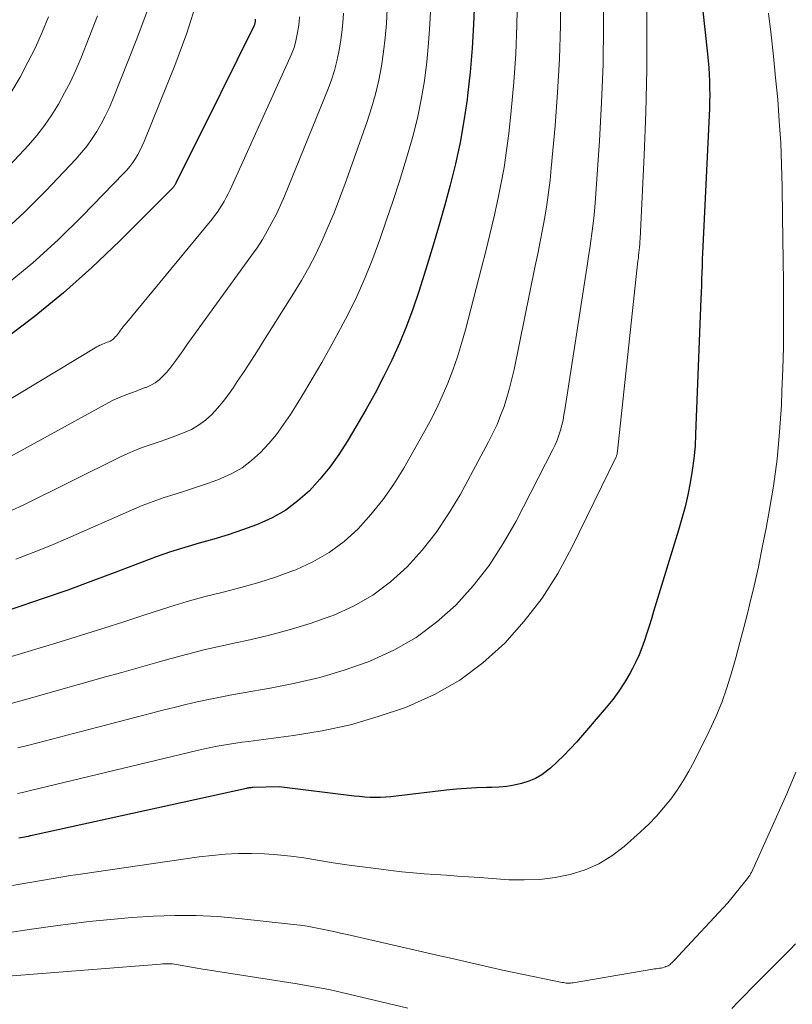
# Model space of a CAD drawing. Units: feet. Extents: x 1189172 to 1191672, y 7083870 to 7091370.
# Drawn here: x 1189374 to 1189434, y 7084217 to 7084292 of the extents above; entities that cross this region are included whole.
import ezdxf

# ---------------------------------------------------------------- set-up
doc = ezdxf.new("R2010")
doc.units = ezdxf.units.FT
doc.header["$MEASUREMENT"] = 0
doc.layers.add('Level 44', color=7, linetype='Continuous', lineweight=0)
doc.layers.add('Level 45', color=7, linetype='Continuous', lineweight=0)

msp = doc.modelspace()

# ---------------------------------------------------------------- linework, layer by layer
at = {"layer": 'Level 44', "color": 32, "linetype": 'Continuous', "lineweight": 30, "flags": 128}
for points, elevation in [([(1189425.83, 7084302.05), (1189427.15, 7084289.86), (1189427.2, 7084289.33), (1189427.25, 7084288.81), (1189427.28, 7084288.29), (1189427.31, 7084287.76), (1189427.32, 7084287.24), (1189427.33, 7084286.71), (1189427.32, 7084286.19), (1189427.3, 7084285.66), (1189426.81, 7084275.07), (1189426.78, 7084274.57), (1189426.76, 7084274.06), (1189426.74, 7084273.56), (1189426.72, 7084273.06), (1189426.71, 7084272.55), (1189426.69, 7084272.05), (1189426.67, 7084271.54), (1189426.65, 7084271.04), (1189426.25, 7084260.64), (1189426.2, 7084259.71), (1189426.11, 7084258.77), (1189425.99, 7084257.84), (1189425.84, 7084256.91), (1189425.65, 7084255.99), (1189425.44, 7084255.07), (1189425.2, 7084254.16), (1189424.94, 7084253.26), (1189423.02, 7084247.02), (1189422.85, 7084246.46), (1189422.67, 7084245.9), (1189422.49, 7084245.34), (1189422.32, 7084244.78), (1189422.12, 7084244.23), (1189421.9, 7084243.68), (1189421.66, 7084243.15), (1189421.39, 7084242.63), (1189421.19, 7084242.26), (1189420.78, 7084241.57), (1189420.35, 7084240.9), (1189419.88, 7084240.26), (1189419.37, 7084239.64), (1189417.09, 7084236.99), (1189416.62, 7084236.46), (1189416.13, 7084235.95), (1189415.62, 7084235.46), (1189415.09, 7084234.99), (1189414.9, 7084234.83), (1189414.44, 7084234.48), (1189413.95, 7084234.19), (1189413.43, 7084233.97), (1189412.88, 7084233.79), (1189412.31, 7084233.67), (1189411.74, 7084233.58), (1189411.16, 7084233.53), (1189410.58, 7084233.5), (1189410.2, 7084233.49), (1189409.42, 7084233.46), (1189408.65, 7084233.42), (1189407.88, 7084233.36), (1189407.1, 7084233.28), (1189403.24, 7084232.82), (1189402.84, 7084232.78), (1189402.44, 7084232.75), (1189402.04, 7084232.73), (1189401.64, 7084232.72), (1189401.24, 7084232.73), (1189400.83, 7084232.75), (1189400.43, 7084232.79), (1189400.03, 7084232.83), (1189394.25, 7084233.54), (1189392.23, 7084233.49), (1189392.17, 7084233.49), (1189392.11, 7084233.48), (1189392.05, 7084233.48), (1189391.99, 7084233.47), (1189391.93, 7084233.46), (1189391.87, 7084233.45), (1189391.81, 7084233.44), (1189391.75, 7084233.43), (1189375.27, 7084229.8), (1189375.12, 7084229.77), (1189374.98, 7084229.74), (1189374.83, 7084229.71), (1189374.69, 7084229.68), (1189374.55, 7084229.65), (1189374.4, 7084229.62), (1189374.26, 7084229.6)], 2200), ([(1189409.25, 7084293.94), (1189409.19, 7084292.11), (1189409.09, 7084290.29), (1189408.93, 7084288.47), (1189408.73, 7084286.66), (1189408.69, 7084286.37), (1189408.44, 7084284.71), (1189408.16, 7084283.05), (1189407.8, 7084281.41), (1189407.4, 7084279.78), (1189406.96, 7084278.15), (1189406.5, 7084276.54), (1189406.02, 7084274.92), (1189405.52, 7084273.32), (1189404.98, 7084271.6), (1189404.52, 7084270.26), (1189404.03, 7084268.93), (1189403.49, 7084267.63), (1189402.9, 7084266.34), (1189402.28, 7084265.06), (1189401.62, 7084263.8), (1189400.94, 7084262.56), (1189400.23, 7084261.34), (1189399.49, 7084260.09), (1189398.84, 7084259.08), (1189398.14, 7084258.11), (1189397.38, 7084257.19), (1189396.58, 7084256.3), (1189395.69, 7084255.51), (1189394.76, 7084254.8), (1189393.73, 7084254.22), (1189392.65, 7084253.73), (1189392.52, 7084253.68), (1189391.43, 7084253.29), (1189390.34, 7084252.92), (1189389.23, 7084252.58), (1189388.12, 7084252.26), (1189387.01, 7084251.94), (1189385.9, 7084251.6), (1189384.81, 7084251.22), (1189383.72, 7084250.82), (1189381.57, 7084249.99), (1189379.79, 7084249.31), (1189378.01, 7084248.66), (1189376.21, 7084248.03), (1189374.42, 7084247.43), (1189372.6, 7084246.85)], 2210), ([(1189392.42, 7084292.54), (1189392.41, 7084292.48), (1189392.41, 7084292.42), (1189392.4, 7084292.36), (1189392.4, 7084292.31), (1189392.39, 7084292.26), (1189392.38, 7084292.2), (1189392.36, 7084292.15), (1189392.35, 7084292.1), (1189392.33, 7084292.05), (1189392.31, 7084292), (1189389.74, 7084286.81), (1189386.33, 7084279.94), (1189386.3, 7084279.89), (1189386.27, 7084279.83), (1189386.24, 7084279.78), (1189386.2, 7084279.72), (1189386.17, 7084279.67), (1189386.13, 7084279.62), (1189386.08, 7084279.57), (1189386.04, 7084279.52), (1189381.98, 7084275.47), (1189379.87, 7084273.45), (1189377.69, 7084271.5), (1189375.43, 7084269.66), (1189373.1, 7084267.88)], 2220)]:
    msp.add_lwpolyline(points, dxfattribs=dict(at, elevation=elevation))
at = {"layer": 'Level 45', "color": 32, "linetype": 'Continuous', "lineweight": 0, "flags": 128}
for points, elevation in [([(1189422.47, 7084295.26), (1189422.51, 7084291.96), (1189422.5, 7084288.66), (1189422.42, 7084285.36), (1189422.29, 7084282.07), (1189421.98, 7084275.65), (1189421.97, 7084275.44), (1189421.95, 7084275.23), (1189421.93, 7084275.01), (1189421.91, 7084274.8), (1189421.89, 7084274.59), (1189421.87, 7084274.38), (1189421.85, 7084274.17), (1189421.82, 7084273.96), (1189420.25, 7084259.33), (1189420.24, 7084259.28), (1189420.23, 7084259.22), (1189420.22, 7084259.17), (1189420.21, 7084259.11), (1189420.2, 7084259.06), (1189420.18, 7084259.01), (1189420.16, 7084258.96), (1189420.14, 7084258.91), (1189416.75, 7084251.94), (1189415.66, 7084249.95), (1189414.46, 7084248.05), (1189413.07, 7084246.28), (1189411.58, 7084244.58), (1189409.9, 7084243.08), (1189408.13, 7084241.74), (1189406.19, 7084240.65), (1189404.14, 7084239.72), (1189403.97, 7084239.65), (1189401.86, 7084238.94), (1189399.73, 7084238.32), (1189397.56, 7084237.86), (1189395.36, 7084237.49), (1189391.9, 7084237.04), (1189391.42, 7084236.98), (1189390.93, 7084236.91), (1189390.45, 7084236.83), (1189389.97, 7084236.75), (1189389.49, 7084236.66), (1189389.01, 7084236.57), (1189388.53, 7084236.47), (1189388.06, 7084236.36), (1189375.15, 7084233.26), (1189374.65, 7084233.14), (1189374.15, 7084233.03)], 2202), ([(1189419.18, 7084294.96), (1189419.18, 7084292.01), (1189419.14, 7084289.07), (1189419.02, 7084286.13), (1189418.86, 7084283.18), (1189418.53, 7084278.4), (1189418.48, 7084277.81), (1189418.43, 7084277.23), (1189418.36, 7084276.65), (1189418.28, 7084276.07), (1189418.2, 7084275.49), (1189418.11, 7084274.91), (1189418.03, 7084274.33), (1189417.94, 7084273.75), (1189416.2, 7084262.51), (1189416.13, 7084262.12), (1189416.06, 7084261.72), (1189415.96, 7084261.34), (1189415.86, 7084260.95), (1189415.74, 7084260.57), (1189415.61, 7084260.19), (1189415.45, 7084259.82), (1189415.28, 7084259.46), (1189412.46, 7084253.96), (1189411.47, 7084252.23), (1189410.39, 7084250.56), (1189409.16, 7084249), (1189407.83, 7084247.51), (1189406.35, 7084246.19), (1189404.78, 7084245.01), (1189403.07, 7084244.04), (1189401.27, 7084243.22), (1189401.09, 7084243.15), (1189399.25, 7084242.51), (1189397.38, 7084241.95), (1189395.49, 7084241.5), (1189393.57, 7084241.12), (1189391.5, 7084240.77), (1189390.61, 7084240.61), (1189389.72, 7084240.44), (1189388.84, 7084240.26), (1189387.95, 7084240.07), (1189387.08, 7084239.86), (1189386.2, 7084239.65), (1189385.32, 7084239.43), (1189384.45, 7084239.21), (1189375.02, 7084236.75), (1189374.17, 7084236.54)], 2204), ([(1189412.57, 7084294.28), (1189412.52, 7084292.08), (1189412.43, 7084289.88), (1189412.28, 7084287.69), (1189412.07, 7084285.5), (1189411.89, 7084283.75), (1189411.72, 7084282.44), (1189411.53, 7084281.14), (1189411.29, 7084279.84), (1189411.03, 7084278.55), (1189410.74, 7084277.27), (1189410.43, 7084275.98), (1189410.12, 7084274.7), (1189409.8, 7084273.42), (1189408.56, 7084268.65), (1189408.27, 7084267.61), (1189407.95, 7084266.58), (1189407.59, 7084265.57), (1189407.21, 7084264.56), (1189406.78, 7084263.57), (1189406.33, 7084262.59), (1189405.85, 7084261.63), (1189405.33, 7084260.68), (1189403.83, 7084258.04), (1189403.06, 7084256.79), (1189402.23, 7084255.59), (1189401.31, 7084254.46), (1189400.33, 7084253.37), (1189399.25, 7084252.4), (1189398.1, 7084251.54), (1189396.85, 7084250.83), (1189395.53, 7084250.23), (1189395.37, 7084250.17), (1189394.04, 7084249.69), (1189392.69, 7084249.25), (1189391.32, 7084248.86), (1189389.95, 7084248.5), (1189388.57, 7084248.16), (1189387.2, 7084247.79), (1189385.85, 7084247.38), (1189384.49, 7084246.95), (1189383.95, 7084246.76), (1189382.32, 7084246.23), (1189380.7, 7084245.7), (1189379.07, 7084245.19), (1189377.43, 7084244.68), (1189374.72, 7084243.86), (1189373.18, 7084243.4)], 2208), ([(1189415.88, 7084294.63), (1189415.86, 7084292.05), (1189415.78, 7084289.48), (1189415.64, 7084286.9), (1189415.45, 7084284.33), (1189415.16, 7084281.09), (1189415.07, 7084280.15), (1189414.95, 7084279.2), (1189414.81, 7084278.26), (1189414.66, 7084277.32), (1189414.48, 7084276.38), (1189414.3, 7084275.44), (1189414.12, 7084274.5), (1189413.93, 7084273.57), (1189412.3, 7084265.62), (1189412.14, 7084264.89), (1189411.96, 7084264.18), (1189411.75, 7084263.47), (1189411.53, 7084262.76), (1189411.27, 7084262.07), (1189410.99, 7084261.38), (1189410.68, 7084260.72), (1189410.34, 7084260.06), (1189408.16, 7084255.99), (1189407.27, 7084254.51), (1189406.31, 7084253.08), (1189405.23, 7084251.73), (1189404.08, 7084250.44), (1189402.8, 7084249.29), (1189401.44, 7084248.27), (1189399.96, 7084247.43)], 2206), ([(1189387.97, 7084293.97), (1189387.17, 7084291.46), (1189386.25, 7084288.97), (1189383.89, 7084283.13), (1189383.74, 7084282.79), (1189383.58, 7084282.46), (1189383.41, 7084282.14), (1189383.22, 7084281.82), (1189383.01, 7084281.52), (1189382.79, 7084281.22), (1189382.56, 7084280.94), (1189382.31, 7084280.67), (1189379.15, 7084277.42), (1189377.27, 7084275.58), (1189375.33, 7084273.81), (1189373.31, 7084272.14)], 2222), ([(1189405.91, 7084293.61), (1189405.84, 7084292.15), (1189405.74, 7084290.69), (1189405.59, 7084289.24), (1189405.41, 7084287.79), (1189405.16, 7084286.35), (1189404.87, 7084284.93), (1189404.52, 7084283.51), (1189404.12, 7084282.11), (1189403.49, 7084280.09), (1189403.01, 7084278.59), (1189402.51, 7084277.1), (1189401.99, 7084275.61), (1189401.44, 7084274.13), (1189400.85, 7084272.67), (1189400.22, 7084271.23), (1189399.53, 7084269.81), (1189398.8, 7084268.42), (1189398.18, 7084267.29), (1189397.53, 7084266.15), (1189396.88, 7084265.02), (1189396.21, 7084263.9), (1189395.52, 7084262.78), (1189395.12, 7084262.15), (1189394.6, 7084261.38), (1189394.05, 7084260.63), (1189393.46, 7084259.92), (1189392.83, 7084259.23), (1189392.14, 7084258.61), (1189391.41, 7084258.06), (1189390.62, 7084257.62), (1189389.78, 7084257.23), (1189389.68, 7084257.19), (1189388.83, 7084256.89), (1189387.99, 7084256.59), (1189387.13, 7084256.31), (1189386.28, 7084256.04), (1189385.42, 7084255.77), (1189384.57, 7084255.48), (1189383.74, 7084255.15), (1189382.91, 7084254.81), (1189378.03, 7084252.66), (1189376.71, 7084252.09), (1189375.37, 7084251.55), (1189374.03, 7084251.03)], 2212), ([(1189395.81, 7084292.7), (1189395.78, 7084292.3), (1189395.73, 7084291.91), (1189395.67, 7084291.51), (1189395.6, 7084291.12), (1189395.51, 7084290.74), (1189395.4, 7084290.35), (1189395.26, 7084289.98), (1189395.11, 7084289.62), (1189390.48, 7084279.41), (1189390.34, 7084279.11), (1189390.19, 7084278.82), (1189390.03, 7084278.53), (1189389.86, 7084278.24), (1189389.68, 7084277.96), (1189389.5, 7084277.68), (1189389.3, 7084277.41), (1189389.09, 7084277.15), (1189382.42, 7084269.08), (1189382.31, 7084268.93), (1189382.2, 7084268.79), (1189382.08, 7084268.64), (1189381.98, 7084268.5), (1189381.91, 7084268.41), (1189381.83, 7084268.31), (1189381.75, 7084268.21), (1189381.67, 7084268.11), (1189381.58, 7084268.02), (1189381.49, 7084267.93), (1189381.39, 7084267.86), (1189381.28, 7084267.8), (1189381.16, 7084267.74), (1189381.04, 7084267.7), (1189380.92, 7084267.65), (1189380.81, 7084267.61), (1189380.69, 7084267.57), (1189380.58, 7084267.52), (1189380.47, 7084267.47), (1189380.36, 7084267.41), (1189380.25, 7084267.35), (1189367.95, 7084259.95)], 2218), ([(1189399.19, 7084292.99), (1189399.14, 7084292.25), (1189399.06, 7084291.5), (1189398.96, 7084290.76), (1189398.84, 7084290.03), (1189398.68, 7084289.3), (1189398.5, 7084288.58), (1189398.27, 7084287.87), (1189398.01, 7084287.17), (1189394.96, 7084279.61), (1189394.67, 7084278.92), (1189394.36, 7084278.24), (1189394.04, 7084277.56), (1189393.7, 7084276.9), (1189393.34, 7084276.24), (1189392.97, 7084275.6), (1189392.56, 7084274.97), (1189392.13, 7084274.36), (1189387.83, 7084268.43), (1189387.5, 7084267.97), (1189387.17, 7084267.51), (1189386.85, 7084267.05), (1189386.53, 7084266.58), (1189386.33, 7084266.31), (1189386.1, 7084265.99), (1189385.86, 7084265.68), (1189385.6, 7084265.38), (1189385.33, 7084265.09), (1189385.04, 7084264.83), (1189384.73, 7084264.6), (1189384.39, 7084264.4), (1189384.04, 7084264.24), (1189383.99, 7084264.23), (1189383.63, 7084264.09), (1189383.28, 7084263.96), (1189382.92, 7084263.83), (1189382.56, 7084263.7), (1189382.21, 7084263.57), (1189381.86, 7084263.42), (1189381.51, 7084263.26), (1189381.17, 7084263.08), (1189371.22, 7084257.63)], 2216), ([(1189384.08, 7084293.08), (1189383.28, 7084290.88), (1189381.45, 7084286.32), (1189381.19, 7084285.7), (1189380.9, 7084285.09), (1189380.59, 7084284.5), (1189380.25, 7084283.91), (1189379.89, 7084283.35), (1189379.5, 7084282.8), (1189379.08, 7084282.28), (1189378.63, 7084281.78), (1189376.34, 7084279.35), (1189374.69, 7084277.69), (1189372.99, 7084276.11)], 2224), ([(1189380.3, 7084292.78), (1189379.01, 7084289.51), (1189378.63, 7084288.61), (1189378.22, 7084287.72), (1189377.77, 7084286.86), (1189377.3, 7084286), (1189376.79, 7084285.17), (1189376.24, 7084284.37), (1189375.64, 7084283.6), (1189375, 7084282.86), (1189373.55, 7084281.28)], 2226), ([(1189402.56, 7084293.29), (1189402.49, 7084292.19), (1189402.4, 7084291.1), (1189402.27, 7084290.01), (1189402.11, 7084288.92), (1189401.9, 7084287.84), (1189401.66, 7084286.77), (1189401.35, 7084285.71), (1189401.01, 7084284.67), (1189399.29, 7084279.84), (1189398.89, 7084278.75), (1189398.47, 7084277.66), (1189398.03, 7084276.59), (1189397.56, 7084275.53), (1189397.07, 7084274.48), (1189396.54, 7084273.44), (1189395.97, 7084272.44), (1189395.37, 7084271.44), (1189393.08, 7084267.83), (1189392.58, 7084267.04), (1189392.07, 7084266.25), (1189391.56, 7084265.47), (1189391.04, 7084264.68), (1189390.74, 7084264.22), (1189390.36, 7084263.68), (1189389.96, 7084263.15), (1189389.53, 7084262.65), (1189389.08, 7084262.16), (1189388.59, 7084261.72), (1189388.07, 7084261.33), (1189387.51, 7084261.01), (1189386.91, 7084260.74), (1189386.83, 7084260.71), (1189386.23, 7084260.49), (1189385.63, 7084260.27), (1189385.03, 7084260.06), (1189384.42, 7084259.86), (1189383.82, 7084259.65), (1189383.23, 7084259.42), (1189382.64, 7084259.17), (1189382.06, 7084258.9), (1189374.58, 7084255.2), (1189373.69, 7084254.78)], 2214), ([(1189376.55, 7084292.72), (1189376.05, 7084291.53), (1189375.53, 7084290.36), (1189374.96, 7084289.22), (1189374.36, 7084288.08), (1189373.71, 7084286.99)], 2228), ([(1189431.84, 7084293), (1189432.04, 7084291.34), (1189432.22, 7084289.68), (1189432.39, 7084288.02), (1189432.55, 7084286.35), (1189432.67, 7084284.69), (1189432.78, 7084283.02), (1189432.84, 7084281.35), (1189432.89, 7084279.68), (1189432.92, 7084277.35), (1189432.95, 7084275.68), (1189432.97, 7084274.01), (1189432.99, 7084272.33), (1189433, 7084270.66), (1189433, 7084268.99), (1189432.99, 7084267.32), (1189432.94, 7084265.65), (1189432.88, 7084263.98), (1189432.84, 7084262.88), (1189432.7, 7084260.79), (1189432.51, 7084258.71), (1189432.22, 7084256.64), (1189431.88, 7084254.57), (1189431.66, 7084253.41), (1189431.37, 7084251.93), (1189431.07, 7084250.46), (1189430.74, 7084249), (1189430.39, 7084247.54), (1189430.25, 7084246.97), (1189429.95, 7084245.8), (1189429.65, 7084244.63), (1189429.33, 7084243.47), (1189429.01, 7084242.31), (1189428.65, 7084241.16), (1189428.25, 7084240.03), (1189427.79, 7084238.92), (1189427.28, 7084237.83), (1189426.13, 7084235.5), (1189425.73, 7084234.74), (1189425.3, 7084234.01), (1189424.83, 7084233.3), (1189424.33, 7084232.6), (1189423.79, 7084231.94), (1189423.23, 7084231.29), (1189422.64, 7084230.68), (1189422.01, 7084230.1), (1189420.75, 7084228.97), (1189419.81, 7084228.25), (1189418.82, 7084227.63), (1189417.75, 7084227.17), (1189416.62, 7084226.81), (1189415.45, 7084226.58), (1189414.27, 7084226.43), (1189413.08, 7084226.39), (1189411.89, 7084226.41), (1189409.67, 7084226.57), (1189408.81, 7084226.63), (1189407.96, 7084226.69), (1189407.1, 7084226.75), (1189406.24, 7084226.8), (1189405.39, 7084226.87), (1189404.54, 7084226.94), (1189403.68, 7084227.02), (1189402.83, 7084227.12), (1189402.08, 7084227.21), (1189400.85, 7084227.36), (1189399.63, 7084227.52), (1189398.41, 7084227.71), (1189397.19, 7084227.9), (1189396.14, 7084228.08), (1189395.14, 7084228.22), (1189394.14, 7084228.33), (1189393.13, 7084228.39), (1189392.12, 7084228.43), (1189391.11, 7084228.42), (1189390.11, 7084228.37), (1189389.1, 7084228.28), (1189388.1, 7084228.16), (1189378.99, 7084226.83), (1189378.24, 7084226.72), (1189377.49, 7084226.6), (1189376.74, 7084226.48), (1189375.99, 7084226.35), (1189375.25, 7084226.22), (1189374.5, 7084226.09), (1189373.76, 7084225.96)], 2198), ([(1189399.96, 7084247.43), (1189398.4, 7084246.72), (1189398.23, 7084246.66), (1189396.64, 7084246.1), (1189395.03, 7084245.6), (1189393.41, 7084245.17), (1189391.77, 7084244.79), (1189391.03, 7084244.64), (1189389.75, 7084244.36), (1189388.48, 7084244.07), (1189387.21, 7084243.75), (1189385.95, 7084243.41), (1189384.69, 7084243.05), (1189383.42, 7084242.7), (1189382.17, 7084242.34), (1189380.91, 7084241.99), (1189374.88, 7084240.29), (1189373.68, 7084239.96)], 2206), ([(1189433.95, 7084234.67), (1189433.25, 7084233), (1189430.53, 7084226.97), (1189430.5, 7084226.91), (1189430.47, 7084226.85), (1189430.44, 7084226.79), (1189430.4, 7084226.73), (1189430.36, 7084226.68), (1189430.32, 7084226.62), (1189430.28, 7084226.57), (1189430.24, 7084226.51), (1189428.73, 7084224.62), (1189424.91, 7084220.53), (1189424.83, 7084220.45), (1189424.75, 7084220.36), (1189424.67, 7084220.28), (1189424.59, 7084220.19), (1189424.55, 7084220.15), (1189424.49, 7084220.09), (1189424.42, 7084220.03), (1189424.35, 7084219.96), (1189424.29, 7084219.9), (1189424.21, 7084219.85), (1189424.14, 7084219.8), (1189424.06, 7084219.76), (1189423.97, 7084219.73), (1189423.93, 7084219.71), (1189423.82, 7084219.68), (1189423.71, 7084219.65), (1189423.6, 7084219.62), (1189423.49, 7084219.61), (1189423.46, 7084219.6), (1189423.33, 7084219.59), (1189423.21, 7084219.57), (1189423.08, 7084219.55), (1189422.96, 7084219.53), (1189416.83, 7084218.49), (1189416.73, 7084218.48), (1189416.63, 7084218.47), (1189416.52, 7084218.47), (1189416.42, 7084218.47), (1189416.31, 7084218.47), (1189416.21, 7084218.48), (1189416.1, 7084218.5), (1189416, 7084218.52), (1189411.4, 7084219.45), (1189407.55, 7084220.35), (1189407.43, 7084220.38), (1189407.32, 7084220.4), (1189407.2, 7084220.43), (1189407.08, 7084220.46), (1189406.96, 7084220.48), (1189406.84, 7084220.51), (1189406.72, 7084220.54), (1189406.6, 7084220.57), (1189399.48, 7084222.19), (1189398.97, 7084222.31), (1189398.46, 7084222.42), (1189397.94, 7084222.53), (1189397.43, 7084222.64), (1189396.92, 7084222.74), (1189396.4, 7084222.84), (1189395.88, 7084222.91), (1189395.36, 7084222.98), (1189391.17, 7084223.44), (1189389.53, 7084223.58), (1189387.89, 7084223.66), (1189386.24, 7084223.66), (1189384.6, 7084223.61), (1189382.95, 7084223.5), (1189381.31, 7084223.36), (1189379.67, 7084223.19), (1189378.04, 7084222.99), (1189377.26, 7084222.89), (1189375.23, 7084222.61), (1189373.21, 7084222.31)], 2196), ([(1189433.93, 7084221.49), (1189433.5, 7084221.05), (1189431.02, 7084218.57), (1189430.52, 7084218.06), (1189430.02, 7084217.55), (1189429.52, 7084217.03), (1189429.02, 7084216.51)], 2194), ([(1189404.15, 7084216.53), (1189399.07, 7084217.75), (1189398.64, 7084217.85), (1189398.21, 7084217.94), (1189397.79, 7084218.03), (1189397.36, 7084218.11), (1189396.93, 7084218.19), (1189396.49, 7084218.26), (1189396.06, 7084218.34), (1189395.63, 7084218.41), (1189388.24, 7084219.57), (1189386.36, 7084219.9), (1189386.21, 7084219.92), (1189386.06, 7084219.94), (1189385.91, 7084219.95), (1189385.76, 7084219.95), (1189385.61, 7084219.95), (1189385.45, 7084219.95), (1189385.3, 7084219.94), (1189385.15, 7084219.93), (1189373.45, 7084219)], 2194)]:
    msp.add_lwpolyline(points, dxfattribs=dict(at, elevation=elevation))

doc.saveas('drawing.dxf')
